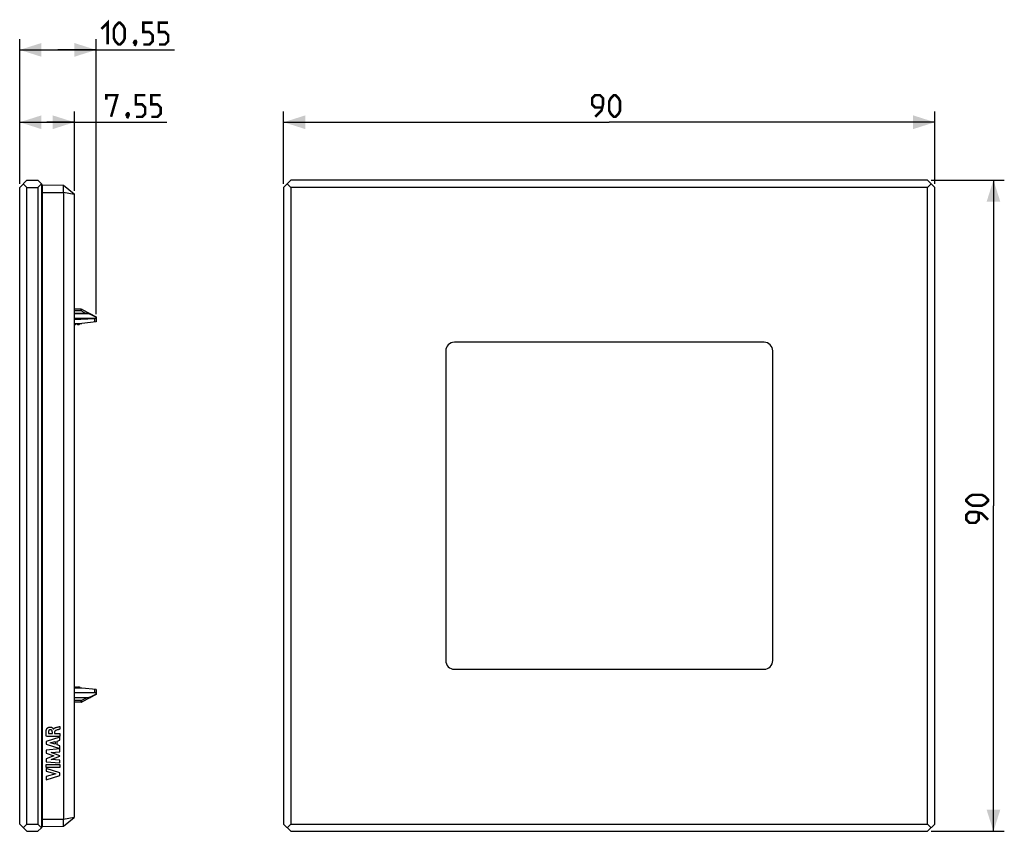
# Model space of a CAD drawing. Units: millimetres. Extents: x -82 to 55, y -45 to 67.
import ezdxf

# ---------------------------------------------------------------- set-up
doc = ezdxf.new("R2010")
doc.units = ezdxf.units.MM
doc.header["$LTSCALE"] = 16.335
doc.layers.get('0').update_dxf_attribs({"linetype": 'CONTINUOUS'})
for name, color, linetype in [('ASSI', 7, 'CONTINUOUS'), ('RACCORDO', 7, 'CONTINUOUS'), ('SMUSSO', 7, 'CONTINUOUS')]:
    doc.layers.add(name, color=color, linetype=linetype)
doc.styles.get("Standard").update_dxf_attribs({"font": 'txt', "width": 0.8})
doc.dimstyles.new('DIMSTYLE_1', dxfattribs={"dimtxt": 3, "dimasz": 3, "dimexe": 1.5, "dimexo": 0.5, "dimgap": 0.75, "dimtad": 1, "dimtxsty": 'STANDARD', "dimblk": '_FILLED', "dimblk1": '_FILLED', "dimblk2": '_FILLED', "dimcen": 0.09, "dimazin": 2, "dimtfac": 1, "dimtofl": 0, "dimtmove": 0, "dimatfit": 3, "dimldrblk": '_FILLED', "dimfxl": 1, "dimtolj": 1, "dimarcsym": 0})

# ---------------------------------------------------------------- blocks, each defined once
blk = doc.blocks.new('_FILLED')
at = {"color": 0, "linetype": 'BYBLOCK'}
blk.add_solid([(0, 0), (-1, 0.317), (-1, -0.317)], dxfattribs=at)
blk = doc.blocks.new('*D0')
at = {"color": 7, "linetype": 'CONTINUOUS'}
for p, q in [((-45.05, 44.5), (-45.05, 54.5)), ((44.95, 44.5), (44.95, 54.5)), ((-45.05, 53), (-0.05, 53)), ((44.95, 53), (-0.05, 53))]:
    blk.add_line(p, q, dxfattribs=at)
at = {"color": 7, "linetype": 'CONTINUOUS', "xscale": 3, "yscale": 3, "zscale": 3, "rotation": 180}
blk.add_blockref('_FILLED', (-45.05, 53), dxfattribs=at)
at = {"color": 7, "linetype": 'CONTINUOUS', "xscale": 3, "yscale": 3, "zscale": 3}
blk.add_blockref('_FILLED', (44.95, 53), dxfattribs=at)
at = {"color": 7, "linetype": 'CONTINUOUS', "insert": (-0.05, 56.75), "char_height": 3, "width": 7.0714, "attachment_point": 2, "line_spacing_factor": 0.9}
blk.add_mtext('{\\ftxt;\\W0.0001;\\H0.0001;\\~}{\\ftxt;\\W1.5714285714;\\H3.0; }{\\ftxt;\\W0.0001;\\H0.0001;\\~}', dxfattribs=at)
blk = doc.blocks.new('*D1')
at = {"color": 7, "linetype": 'CONTINUOUS'}
for p, q in [((44.45, 45), (54.55, 45)), ((53.05, 45), (53.05, 0)), ((53.05, -45), (53.05, 0)), ((44.45, -45), (54.55, -45))]:
    blk.add_line(p, q, dxfattribs=at)
at = {"color": 7, "linetype": 'CONTINUOUS', "xscale": 3, "yscale": 3, "zscale": 3}
for p, rotation in [((53.05, 45), 90), ((53.05, -45), 270)]:
    blk.add_blockref('_FILLED', p, dxfattribs=dict(at, rotation=rotation))
at = {"color": 7, "linetype": 'CONTINUOUS', "insert": (49.3, 0), "char_height": 3, "width": 7.0714, "attachment_point": 2, "rotation": 90, "line_spacing_factor": 0.9}
blk.add_mtext('{\\ftxt;\\W0.0001;\\H0.0001;\\~}{\\ftxt;\\W1.5714285714;\\H3.0; }{\\ftxt;\\W0.0001;\\H0.0001;\\~}', dxfattribs=at)
blk = doc.blocks.new('*D2')
at = {"color": 7, "linetype": 'CONTINUOUS'}
for p, q in [((-81.52, 44.5), (-81.52, 54.5)), ((-73.97, 43.54), (-73.97, 54.5)), ((-81.52, 53), (-77.75, 53)), ((-73.97, 53), (-77.75, 53)), ((-77.75, 53), (-61.18, 53))]:
    blk.add_line(p, q, dxfattribs=at)
at = {"color": 7, "linetype": 'CONTINUOUS', "xscale": 3, "yscale": 3, "zscale": 3, "rotation": 180}
blk.add_blockref('_FILLED', (-81.52, 53), dxfattribs=at)
at = {"color": 7, "linetype": 'CONTINUOUS', "xscale": 3, "yscale": 3, "zscale": 3}
blk.add_blockref('_FILLED', (-73.97, 53), dxfattribs=at)
at = {"color": 7, "linetype": 'CONTINUOUS', "insert": (-69.54, 56.75), "char_height": 3, "width": 12.5357, "attachment_point": 1, "line_spacing_factor": 0.9}
blk.add_mtext('{\\ftxt;\\W0.0001;\\H0.0001;\\~}{\\ftxt;\\W2.7857142857;\\H3.0; }{\\ftxt;\\W0.0001;\\H0.0001;\\~}', dxfattribs=at)
blk = doc.blocks.new('*D3')
at = {"color": 7, "linetype": 'CONTINUOUS'}
for p, q in [((-81.52, 44.5), (-81.52, 64.5)), ((-70.97, 26.49), (-70.97, 64.5)), ((-81.52, 63), (-76.25, 63)), ((-70.97, 63), (-76.25, 63)), ((-76.25, 63), (-60.15, 63))]:
    blk.add_line(p, q, dxfattribs=at)
at = {"color": 7, "linetype": 'CONTINUOUS', "xscale": 3, "yscale": 3, "zscale": 3, "rotation": 180}
blk.add_blockref('_FILLED', (-81.52, 63), dxfattribs=at)
at = {"color": 7, "linetype": 'CONTINUOUS', "xscale": 3, "yscale": 3, "zscale": 3}
blk.add_blockref('_FILLED', (-70.97, 63), dxfattribs=at)
at = {"color": 7, "linetype": 'CONTINUOUS', "insert": (-70.22, 66.75), "char_height": 3, "width": 15.1071, "attachment_point": 1, "line_spacing_factor": 0.9}
blk.add_mtext('{\\ftxt;\\W0.0001;\\H0.0001;\\~}{\\ftxt;\\W3.3571428571;\\H3.0; }{\\ftxt;\\W0.0001;\\H0.0001;\\~}', dxfattribs=at)

msp = doc.modelspace()

# ---------------------------------------------------------------- linework, layer by layer
at = {"color": 7, "linetype": 'CONTINUOUS'}
for p, q in [((-78.374, -44.351), (-78.374, 44.351)), ((-78.374, 44.351), (-75.474, 44.3)), ((-75.473, 44.299), (-73.974, 43.1)), ((-75.474, 43.3), (-75.474, -43.3)), ((-73.974, 43.1), (-73.974, -43.1)), ((-73.048, 27.15), (-73.974, 27.152)), ((-72.097, 26.571), (-73.974, 26.572)), ((-73.974, 25.756), (-71.163, 25.88)), ((-72.909, 27.115), (-70.974, 26.088)), ((-70.974, 26.088), (-70.974, 25.4)), ((-73.974, 25.2), (-73.024, 25.2)), ((-73.974, 25.05), (-73.824, 25.05)), ((-73.824, 25.05), (-73.674, 25.2)), ((-73.674, 25.2), (-73.524, 25.05)), ((-73.524, 25.05), (-73.324, 25.05)), ((-73.324, 25.05), (-73.174, 25.2)), ((-70.974, 25.4), (-72.924, 25.205)), ((-73.974, -25.05), (-73.824, -25.05)), ((-73.024, -25.2), (-73.974, -25.2)), ((-73.974, -25.756), (-72.972, -25.8)), ((-73.974, -25.834), (-72.972, -25.8)), ((-73.824, -25.05), (-73.674, -25.2)), ((-73.674, -25.2), (-73.524, -25.05)), ((-73.524, -25.05), (-73.324, -25.05)), ((-73.324, -25.05), (-73.174, -25.2)), ((-70.974, -25.4), (-72.924, -25.205)), ((-70.974, -25.4), (-70.974, -26.088)), ((-73.974, -26.564), (-72.014, -26.529)), ((-73.048, -27.15), (-73.974, -27.152)), ((-70.974, -26.088), (-72.909, -27.115)), ((-75.473, -44.299), (-73.974, -43.1)), ((-78.374, -44.351), (-75.474, -44.3))]:
    msp.add_line(p, q, dxfattribs=at)
at = {"color": 250, "linetype": 'CONTINUOUS'}
for p, q in [((-78.374, 43.3), (-75.474, 43.3)), ((-75.473, 43.34), (-73.974, 43.038)), ((-73.048, 26.928), (-73.974, 26.928)), ((-73.974, 26.552), (-72.097, 26.551)), ((-73.048, 26.928), (-73.048, 27.15)), ((-72.376, 26.571), (-73.048, 26.928)), ((-72.097, 26.571), (-72.097, 26.551)), ((-71.868, 26.516), (-70.974, 26.038)), ((-71.163, 25.88), (-71.163, 25.381)), ((-71.163, -25.381), (-71.163, -25.816)), ((-72.014, -26.509), (-73.974, -26.544)), ((-73.048, -26.928), (-73.974, -26.928)), ((-73.048, -26.928), (-72.306, -26.534)), ((-73.048, -27.15), (-73.048, -26.928)), ((-72.014, -26.529), (-72.014, -26.509)), ((-70.974, -26.041), (-71.777, -26.47)), ((-77.01, -31.501), (-77.01, -31.275)), ((-76.853, -30.864), (-76.842, -30.864)), ((-76.699, -31.276), (-76.699, -31.488)), ((-75.955, -30.499), (-75.955, -30.881)), ((-75.955, -32), (-77.855, -32.582)), ((-77.855, -32.582), (-77.855, -32.966)), ((-75.955, -31.883), (-77.833, -31.883)), ((-77.532, -31.501), (-77.01, -31.501)), ((-77.333, -32.782), (-76.628, -32.6)), ((-76.699, -31.488), (-75.955, -31.488)), ((-76.628, -32.6), (-76.628, -32.979)), ((-76.335, -32.52), (-75.955, -32.418)), ((-76.335, -33.06), (-76.335, -32.52)), ((-75.955, -31.488), (-75.955, -31.883)), ((-75.955, -32.418), (-75.955, -32)), ((-77.855, -32.966), (-75.955, -33.562)), ((-75.955, -33.624), (-77.855, -33.802)), ((-77.855, -33.802), (-77.855, -34.194)), ((-76.628, -32.979), (-77.333, -32.782)), ((-77.191, -34.094), (-75.955, -34.012)), ((-75.955, -33.17), (-76.335, -33.06)), ((-75.955, -33.562), (-75.955, -33.17)), ((-75.955, -34.012), (-75.955, -33.624)), ((-77.855, -34.194), (-76.8, -34.591)), ((-76.8, -34.591), (-77.855, -34.983)), ((-77.855, -34.983), (-77.855, -35.38)), ((-77.196, -35.086), (-75.955, -34.621)), ((-75.955, -35.172), (-77.196, -35.086)), ((-75.955, -34.565), (-77.191, -34.094)), ((-75.955, -34.621), (-75.955, -34.565)), ((-75.955, -35.551), (-75.955, -35.172)), ((-77.855, -35.38), (-75.955, -35.551)), ((-77.855, -35.765), (-75.955, -35.765)), ((-77.855, -36.161), (-77.855, -35.765)), ((-75.955, -36.161), (-77.855, -36.161)), ((-75.955, -36.919), (-77.855, -36.308)), ((-77.855, -36.308), (-77.855, -36.705)), ((-77.855, -36.705), (-76.548, -37.078)), ((-75.955, -35.765), (-75.955, -36.161)), ((-76.548, -37.078), (-77.855, -37.44)), ((-77.855, -37.871), (-75.955, -37.268)), ((-77.855, -37.44), (-77.855, -37.871)), ((-75.955, -37.268), (-75.955, -36.919)), ((-78.374, -43.3), (-75.474, -43.3)), ((-75.473, -43.34), (-73.974, -43.038))]:
    msp.add_line(p, q, dxfattribs=at)
at = {"color": 7, "linetype": 'CONTINUOUS', "const_width": 0.35}
for points in [[(-70.22, 65.893), (-69.363, 66.75), (-69.363, 63.75)], [(-68.506, 64.607), (-68.506, 65.893), (-68.292, 66.321), (-67.863, 66.75), (-67.649, 66.75), (-67.22, 66.321), (-67.006, 65.893), (-67.006, 64.607), (-67.22, 64.179), (-67.649, 63.75), (-67.863, 63.75), (-68.292, 64.179), (-68.506, 64.607)], [(-64.435, 63.75), (-63.578, 63.75), (-63.149, 64.179), (-63.149, 65.036), (-63.578, 65.464), (-64.435, 65.464), (-64.435, 66.75), (-63.149, 66.75)], [(-62.292, 63.75), (-61.435, 63.75), (-61.006, 64.179), (-61.006, 65.036), (-61.435, 65.464), (-62.292, 65.464), (-62.292, 66.75), (-61.006, 66.75)], [(-65.506, 64.25), (-65.435, 64.107), (-65.435, 64.036), (-65.578, 63.893), (-65.649, 63.893), (-65.72, 63.964), (-65.72, 64.036), (-65.649, 64.179), (-65.578, 64.25), (-65.506, 64.25)], [(-65.435, 64.036), (-65.506, 63.821), (-65.649, 63.536)], [(-69.537, 56.107), (-69.537, 56.75), (-68.037, 56.75), (-68.894, 53.75)], [(-65.465, 53.75), (-64.608, 53.75), (-64.18, 54.179), (-64.18, 55.036), (-64.608, 55.464), (-65.465, 55.464), (-65.465, 56.75), (-64.18, 56.75)], [(-63.322, 53.75), (-62.465, 53.75), (-62.037, 54.179), (-62.037, 55.036), (-62.465, 55.464), (-63.322, 55.464), (-63.322, 56.75), (-62.037, 56.75)], [(-1.979, 53.75), (-1.121, 54.607), (-0.907, 55.464), (-0.907, 56.321), (-1.336, 56.75), (-1.979, 56.75), (-2.407, 56.321), (-2.407, 55.464), (-1.979, 55.036), (-1.05, 55.036)], [(-0.05, 54.607), (-0.05, 55.893), (0.164, 56.321), (0.593, 56.75), (0.807, 56.75), (1.236, 56.321), (1.45, 55.893), (1.45, 54.607), (1.236, 54.179), (0.807, 53.75), (0.593, 53.75), (0.164, 54.179), (-0.05, 54.607)], [(-66.537, 54.25), (-66.465, 54.107), (-66.465, 54.036), (-66.608, 53.893), (-66.68, 53.893), (-66.751, 53.964), (-66.751, 54.036), (-66.68, 54.179), (-66.608, 54.25), (-66.537, 54.25)], [(-66.465, 54.036), (-66.537, 53.821), (-66.68, 53.536)], [(51.443, 0), (50.157, 0), (49.729, 0.214), (49.3, 0.643), (49.3, 0.857), (49.729, 1.286), (50.157, 1.5), (51.443, 1.5), (51.871, 1.286), (52.3, 0.857), (52.3, 0.643), (51.871, 0.214), (51.443, 0)], [(52.3, -1.929), (51.443, -1.071), (50.586, -0.857), (49.729, -0.857), (49.3, -1.286), (49.3, -1.929), (49.729, -2.357), (50.586, -2.357), (51.014, -1.929), (51.014, -1)]]:
    msp.add_lwpolyline(points, dxfattribs=at)
at = {"color": 7, "linetype": 'CONTINUOUS'}
for points in [[(-71.774, 26.513), (-71.782, 26.517), (-71.803, 26.526), (-71.825, 26.535), (-71.847, 26.542), (-71.87, 26.547), (-71.893, 26.553), (-71.918, 26.557), (-71.943, 26.561), (-71.969, 26.564), (-71.996, 26.567), (-72.023, 26.569), (-72.051, 26.57), (-72.079, 26.571), (-72.097, 26.571)], [(-72.014, -26.529), (-71.99, -26.528), (-71.961, -26.527), (-71.933, -26.525), (-71.906, -26.522), (-71.879, -26.519), (-71.853, -26.515), (-71.827, -26.511), (-71.803, -26.506), (-71.779, -26.501), (-71.756, -26.494), (-71.734, -26.487), (-71.712, -26.479), (-71.691, -26.469), (-71.687, -26.467)]]:
    msp.add_lwpolyline(points, dxfattribs=at)
for centre, radius, start, end in [((-73.049, 26.85), 0.3, 62.05105, 89.9), ((-73.024, 26.2), 1, 270, 275.71059), ((-73.024, -26.2), 1, 84.28941, 90), ((-73.049, -26.85), 0.3, 270.1, 297.94895)]:
    msp.add_arc(centre, radius, start, end, dxfattribs=at)
at = {"color": 250, "linetype": 'CONTINUOUS'}
for centre, radius, start, end in [((-72.098, 25.556), 0.995, 87.92445, 89.94966), ((-72.096, 25.584), 0.967, 84.18297, 87.97118), ((-72.033, -25.448), 1.061, 271.02163, 275.63079)]:
    msp.add_arc(centre, radius, start, end, dxfattribs=at)
at = {"color": 7, "linetype": 'CONTINUOUS'}
for centre, major_axis, ratio, start_param, end_param in [((-74.251, 43.3), (1.223, 0), 0.7998096, 3.1002827, 3.1415927), ((4794.756, 0), (5070.619, -20.86), 0.0041138, 2.8564725, 2.8584753), ((-71.174, 26.08), (-0.142, 0.142), 0.9918061, -3.8766878, -3.6922883), ((22.175, 0), (530.703, 0), 0.0494155, -1.7510555, -1.7475925), ((-74.251, -43.3), (1.223, 0), 0.7998096, -3.1415927, -3.1002827)]:
    msp.add_ellipse(centre, major_axis=major_axis, ratio=ratio, start_param=start_param, end_param=end_param, dxfattribs=at)
for points, knots in [([(-75.473, 43.34), (-75.47, 43.402), (-75.464, 43.522), (-75.457, 43.696), (-75.453, 43.857), (-75.452, 43.999), (-75.453, 44.102), (-75.455, 44.172), (-75.457, 44.213), (-75.46, 44.246), (-75.463, 44.272), (-75.467, 44.288), (-75.47, 44.297), (-75.473, 44.299)], [0, 0, 0, 0, 0.1917501, 0.3754566, 0.5446833, 0.6936389, 0.8171667, 0.8680467, 0.911079, 0.9459293, 0.9723603, 0.99027, 1, 1, 1, 1]), ([(-70.995, 25.942), (-71.009, 25.927), (-71.052, 25.9), (-71.1, 25.889), (-71.127, 25.885)], [0, 0, 0, 0, 0.4358842, 1, 1, 1, 1]), ([(-70.974, 25.99), (-70.974, 25.982), (-70.978, 25.964), (-70.989, 25.949), (-70.995, 25.942)], [0, 0, 0, 0, 0.4692871, 1, 1, 1, 1]), ([(-71.163, -25.816), (-71.137, -25.816), (-71.089, -25.822), (-71.035, -25.842), (-71.003, -25.864), (-70.982, -25.886), (-70.974, -25.908), (-70.974, -25.921)], [0, 0, 0, 0, 0.3323811, 0.613272, 0.7293702, 0.8302823, 1, 1, 1, 1]), ([(-75.473, -44.299), (-75.47, -44.297), (-75.467, -44.288), (-75.463, -44.272), (-75.46, -44.246), (-75.457, -44.213), (-75.455, -44.172), (-75.453, -44.102), (-75.452, -43.999), (-75.453, -43.857), (-75.457, -43.696), (-75.464, -43.522), (-75.47, -43.402), (-75.473, -43.34)], [0, 0, 0, 0, 0.00973, 0.0276397, 0.0540707, 0.088921, 0.1319533, 0.1828333, 0.3063611, 0.4553167, 0.6245434, 0.8082499, 1, 1, 1, 1])]:
    msp.add_open_spline(points, degree=3, knots=knots, dxfattribs=at)
at = {"color": 250, "linetype": 'CONTINUOUS'}
for points, knots in [([(-73.048, 26.928), (-73.031, 26.957), (-73, 27.009), (-72.966, 27.059), (-72.95, 27.08)], [0, 0, 0, 0, 0.5637833, 1, 1, 1, 1]), ([(-72.95, 27.08), (-72.942, 27.09), (-72.931, 27.103), (-72.916, 27.115), (-72.91, 27.116), (-72.908, 27.115)], [0, 0, 0, 0, 0.6924465, 0.8884019, 1, 1, 1, 1]), ([(-71.998, 26.546), (-71.975, 26.543), (-71.94, 26.539), (-71.897, 26.528), (-71.877, 26.521), (-71.868, 26.516)], [0, 0, 0, 0, 0.53039, 0.7783704, 1, 1, 1, 1]), ([(-71.774, 26.513), (-71.788, 26.52), (-71.82, 26.528), (-71.852, 26.522), (-71.868, 26.516)], [0, 0, 0, 0, 0.4766869, 1, 1, 1, 1]), ([(-73.048, -26.928), (-73.032, -26.956), (-73.002, -27.006), (-72.969, -27.055), (-72.953, -27.075)], [0, 0, 0, 0, 0.5590804, 1, 1, 1, 1]), ([(-72.953, -27.075), (-72.945, -27.087), (-72.933, -27.101), (-72.917, -27.114), (-72.91, -27.116), (-72.908, -27.115)], [0, 0, 0, 0, 0.6950723, 0.8909534, 1, 1, 1, 1]), ([(-71.777, -26.47), (-71.787, -26.475), (-71.811, -26.483), (-71.861, -26.495), (-71.901, -26.501), (-71.929, -26.504)], [0, 0, 0, 0, 0.2229785, 0.4717427, 1, 1, 1, 1]), ([(-71.687, -26.467), (-71.7, -26.474), (-71.731, -26.481), (-71.762, -26.475), (-71.777, -26.47)], [0, 0, 0, 0, 0.4758746, 1, 1, 1, 1]), ([(-77.813, -30.904), (-77.808, -30.89), (-77.796, -30.863), (-77.771, -30.822), (-77.739, -30.779), (-77.703, -30.74), (-77.661, -30.704), (-77.615, -30.672), (-77.567, -30.646), (-77.517, -30.625), (-77.468, -30.611), (-77.405, -30.599), (-77.332, -30.593), (-77.254, -30.597), (-77.184, -30.609), (-77.123, -30.628), (-77.069, -30.651), (-77.024, -30.676), (-76.985, -30.704), (-76.952, -30.732), (-76.929, -30.755), (-76.913, -30.773), (-76.901, -30.787), (-76.89, -30.8), (-76.88, -30.812), (-76.87, -30.825), (-76.862, -30.837), (-76.856, -30.85), (-76.854, -30.859), (-76.853, -30.864)], [0, 0, 0, 0, 0.0277778, 0.0555556, 0.0833333, 0.1111111, 0.1388889, 0.1666667, 0.1944444, 0.2222222, 0.25, 0.2777778, 0.3333333, 0.3888889, 0.4444444, 0.5, 0.5555556, 0.6111111, 0.6666667, 0.7222222, 0.7777778, 0.8055556, 0.8333333, 0.8611111, 0.8888889, 0.9166667, 0.9444444, 0.9722222, 1, 1, 1, 1]), ([(-77.543, -31.191), (-77.547, -31.225), (-77.55, -31.276), (-77.549, -31.345), (-77.546, -31.396), (-77.54, -31.449), (-77.535, -31.484), (-77.532, -31.501)], [0, 0, 0, 0, 0.3333333, 0.5, 0.6666667, 0.8333333, 1, 1, 1, 1]), ([(-77.305, -30.967), (-77.317, -30.967), (-77.339, -30.969), (-77.367, -30.975), (-77.388, -30.983), (-77.41, -30.992), (-77.435, -31.006), (-77.464, -31.028), (-77.488, -31.054), (-77.505, -31.079), (-77.517, -31.101), (-77.527, -31.123), (-77.537, -31.153), (-77.541, -31.178), (-77.543, -31.191)], [0, 0, 0, 0, 0.1, 0.2, 0.25, 0.3, 0.4, 0.5, 0.6, 0.7, 0.75, 0.8, 0.9, 1, 1, 1, 1]), ([(-77.01, -31.275), (-77.011, -31.243), (-77.017, -31.185), (-77.038, -31.114), (-77.069, -31.062), (-77.106, -31.028), (-77.138, -31.007), (-77.174, -30.99), (-77.227, -30.972), (-77.272, -30.966), (-77.305, -30.967)], [0, 0, 0, 0, 0.1666667, 0.3333333, 0.5, 0.5833333, 0.6666667, 0.75, 0.8333333, 1, 1, 1, 1]), ([(-76.532, -31.054), (-76.544, -31.059), (-76.568, -31.07), (-76.596, -31.087), (-76.616, -31.102), (-76.635, -31.119), (-76.656, -31.142), (-76.676, -31.173), (-76.69, -31.206), (-76.697, -31.241), (-76.699, -31.264), (-76.699, -31.276)], [0, 0, 0, 0, 0.125, 0.25, 0.3125, 0.375, 0.5, 0.625, 0.75, 0.875, 1, 1, 1, 1]), ([(-75.955, -30.881), (-75.99, -30.891), (-76.059, -30.911), (-76.159, -30.94), (-76.257, -30.968), (-76.384, -31.004), (-76.474, -31.033), (-76.532, -31.054)], [0, 0, 0, 0, 0.1666667, 0.3333333, 0.5, 0.6666667, 1, 1, 1, 1])]:
    msp.add_open_spline(points, degree=3, knots=knots, dxfattribs=at)
for points in [[(-77.833, -31.883), (-77.84, -31.834), (-77.854, -31.74), (-77.869, -31.609), (-77.878, -31.485), (-77.882, -31.366), (-77.879, -31.249), (-77.868, -31.132), (-77.847, -31.017), (-77.826, -30.941), (-77.813, -30.904)], [(-76.842, -30.864), (-76.836, -30.848), (-76.821, -30.82), (-76.789, -30.782), (-76.752, -30.751), (-76.712, -30.724), (-76.67, -30.702), (-76.626, -30.683), (-76.579, -30.666), (-76.527, -30.65), (-76.489, -30.64), (-76.47, -30.635)], [(-76.47, -30.635), (-76.411, -30.619), (-76.294, -30.588), (-76.122, -30.543), (-76.011, -30.514), (-75.955, -30.499)]]:
    msp.add_open_spline(points, degree=3, dxfattribs=at)
at = {"layer": 'ASSI', "color": 7, "linetype": 'CONTINUOUS'}
for p, q in [((-78.374, -44.351), (-78.374, 44.351)), ((-78.374, 44.351), (-75.474, 44.3)), ((-75.473, 44.299), (-73.974, 43.1)), ((-75.474, 43.3), (-75.474, -43.3)), ((-73.974, 43.1), (-73.974, -43.1)), ((-78.424, 25.571), (-78.424, 27)), ((-73.048, 27.15), (-73.974, 27.152)), ((-72.097, 26.571), (-73.974, 26.572)), ((-73.974, 25.756), (-71.163, 25.88)), ((-72.909, 27.115), (-70.974, 26.088)), ((-70.974, 26.088), (-70.974, 25.4)), ((-73.974, 25.2), (-73.024, 25.2)), ((-73.974, 25.05), (-73.824, 25.05)), ((-73.824, 25.05), (-73.674, 25.2)), ((-73.674, 25.2), (-73.524, 25.05)), ((-73.524, 25.05), (-73.324, 25.05)), ((-73.324, 25.05), (-73.174, 25.2)), ((-70.974, 25.4), (-72.924, 25.205)), ((-73.974, -25.05), (-73.824, -25.05)), ((-73.024, -25.2), (-73.974, -25.2)), ((-73.974, -25.756), (-72.972, -25.8)), ((-73.974, -25.834), (-72.972, -25.8)), ((-73.824, -25.05), (-73.674, -25.2)), ((-73.674, -25.2), (-73.524, -25.05)), ((-73.524, -25.05), (-73.324, -25.05)), ((-73.324, -25.05), (-73.174, -25.2)), ((-70.974, -25.4), (-72.924, -25.205)), ((-70.974, -25.4), (-70.974, -26.088)), ((-73.974, -26.564), (-72.014, -26.529)), ((-73.048, -27.15), (-73.974, -27.152)), ((-70.974, -26.088), (-72.909, -27.115)), ((-75.473, -44.299), (-73.974, -43.1)), ((-78.374, -44.351), (-75.474, -44.3))]:
    msp.add_line(p, q, dxfattribs=at)
at = {"layer": 'ASSI', "color": 250, "linetype": 'CONTINUOUS'}
for p, q in [((-78.374, 43.3), (-75.474, 43.3)), ((-75.473, 43.34), (-73.974, 43.038)), ((-73.048, 26.928), (-73.974, 26.928)), ((-73.974, 26.552), (-72.097, 26.551)), ((-73.048, 26.928), (-73.048, 27.15)), ((-72.376, 26.571), (-73.048, 26.928)), ((-72.097, 26.571), (-72.097, 26.551)), ((-71.868, 26.516), (-70.974, 26.038)), ((-71.163, 25.88), (-71.163, 25.381)), ((-71.163, -25.381), (-71.163, -25.816)), ((-72.014, -26.509), (-73.974, -26.544)), ((-73.048, -26.928), (-73.974, -26.928)), ((-73.048, -26.928), (-72.306, -26.534)), ((-73.048, -27.15), (-73.048, -26.928)), ((-72.014, -26.529), (-72.014, -26.509)), ((-70.974, -26.041), (-71.777, -26.47)), ((-78.374, -43.3), (-75.474, -43.3)), ((-75.473, -43.34), (-73.974, -43.038))]:
    msp.add_line(p, q, dxfattribs=at)
at = {"layer": 'ASSI', "color": 7, "linetype": 'CONTINUOUS'}
for points in [[(-71.774, 26.513), (-71.782, 26.517), (-71.803, 26.526), (-71.825, 26.535), (-71.847, 26.542), (-71.87, 26.547), (-71.893, 26.553), (-71.918, 26.557), (-71.943, 26.561), (-71.969, 26.564), (-71.996, 26.567), (-72.023, 26.569), (-72.051, 26.57), (-72.079, 26.571), (-72.097, 26.571)], [(-72.014, -26.529), (-71.99, -26.528), (-71.961, -26.527), (-71.933, -26.525), (-71.906, -26.522), (-71.879, -26.519), (-71.853, -26.515), (-71.827, -26.511), (-71.803, -26.506), (-71.779, -26.501), (-71.756, -26.494), (-71.734, -26.487), (-71.712, -26.479), (-71.691, -26.469), (-71.687, -26.467)]]:
    msp.add_lwpolyline(points, dxfattribs=at)
for centre, radius, start, end in [((-73.049, 26.85), 0.3, 62.05105, 89.9), ((-78.274, 25.572), 0.15, 180, 228.18174), ((-73.024, 26.2), 1, 270, 275.71059), ((-73.024, -26.2), 1, 84.28941, 90), ((-73.049, -26.85), 0.3, 270.1, 297.94895)]:
    msp.add_arc(centre, radius, start, end, dxfattribs=at)
at = {"layer": 'ASSI', "color": 250, "linetype": 'CONTINUOUS'}
for centre, radius, start, end in [((-72.098, 25.556), 0.995, 87.92445, 89.94966), ((-72.096, 25.584), 0.967, 84.18296, 87.97118), ((-72.033, -25.448), 1.061, 271.02163, 275.63078)]:
    msp.add_arc(centre, radius, start, end, dxfattribs=at)
at = {"layer": 'ASSI', "color": 7, "linetype": 'CONTINUOUS'}
for centre, major_axis, ratio, start_param, end_param in [((-74.251, 43.3), (1.223, 0), 0.7998096, 3.1002827, 3.1415927), ((4794.756, 0), (5070.619, -20.86), 0.0041138, 2.8564725, 2.8584753), ((-71.174, 26.08), (-0.142, 0.142), 0.9918061, -3.8766878, -3.6922883), ((22.175, 0), (530.703, 0), 0.0494155, -1.7510555, -1.7475925), ((-74.251, -43.3), (1.223, 0), 0.7998096, -3.1415927, -3.1002827)]:
    msp.add_ellipse(centre, major_axis=major_axis, ratio=ratio, start_param=start_param, end_param=end_param, dxfattribs=at)
for points, knots in [([(-75.473, 43.34), (-75.47, 43.402), (-75.464, 43.522), (-75.457, 43.696), (-75.453, 43.857), (-75.452, 43.999), (-75.453, 44.102), (-75.455, 44.172), (-75.457, 44.213), (-75.46, 44.246), (-75.463, 44.272), (-75.467, 44.288), (-75.47, 44.297), (-75.473, 44.299)], [0, 0, 0, 0, 0.1917501, 0.3754566, 0.5446833, 0.6936389, 0.8171667, 0.8680467, 0.911079, 0.9459293, 0.9723603, 0.99027, 1, 1, 1, 1]), ([(-70.995, 25.942), (-71.009, 25.927), (-71.052, 25.9), (-71.1, 25.889), (-71.127, 25.885)], [0, 0, 0, 0, 0.4358842, 1, 1, 1, 1]), ([(-70.974, 25.99), (-70.974, 25.982), (-70.978, 25.964), (-70.989, 25.949), (-70.995, 25.942)], [0, 0, 0, 0, 0.4692871, 1, 1, 1, 1]), ([(-71.163, -25.816), (-71.137, -25.816), (-71.089, -25.822), (-71.035, -25.842), (-71.003, -25.864), (-70.982, -25.886), (-70.974, -25.908), (-70.974, -25.921)], [0, 0, 0, 0, 0.3323811, 0.613272, 0.7293702, 0.8302823, 1, 1, 1, 1]), ([(-75.473, -44.299), (-75.47, -44.297), (-75.467, -44.288), (-75.463, -44.272), (-75.46, -44.246), (-75.457, -44.213), (-75.455, -44.172), (-75.453, -44.102), (-75.452, -43.999), (-75.453, -43.857), (-75.457, -43.696), (-75.464, -43.522), (-75.47, -43.402), (-75.473, -43.34)], [0, 0, 0, 0, 0.00973, 0.0276397, 0.0540707, 0.088921, 0.1319533, 0.1828333, 0.3063611, 0.4553167, 0.6245434, 0.8082499, 1, 1, 1, 1])]:
    msp.add_open_spline(points, degree=3, knots=knots, dxfattribs=at)
msp.add_open_spline([(-78.412, 27), (-78.404, 26.975), (-78.392, 26.95), (-78.374, 26.931)], degree=3, dxfattribs=at)
at = {"layer": 'ASSI', "color": 250, "linetype": 'CONTINUOUS'}
for points, knots in [([(-73.048, 26.928), (-73.031, 26.957), (-73, 27.009), (-72.966, 27.059), (-72.95, 27.08)], [0, 0, 0, 0, 0.5637834, 1, 1, 1, 1]), ([(-72.95, 27.08), (-72.942, 27.09), (-72.931, 27.103), (-72.916, 27.115), (-72.91, 27.116), (-72.908, 27.115)], [0, 0, 0, 0, 0.6924464, 0.8884019, 1, 1, 1, 1]), ([(-71.998, 26.546), (-71.975, 26.543), (-71.94, 26.539), (-71.897, 26.528), (-71.877, 26.521), (-71.868, 26.516)], [0, 0, 0, 0, 0.53039, 0.7783704, 1, 1, 1, 1]), ([(-71.774, 26.513), (-71.788, 26.52), (-71.82, 26.528), (-71.852, 26.522), (-71.868, 26.516)], [0, 0, 0, 0, 0.4766869, 1, 1, 1, 1]), ([(-73.048, -26.928), (-73.032, -26.956), (-73.002, -27.006), (-72.969, -27.055), (-72.953, -27.075)], [0, 0, 0, 0, 0.5590804, 1, 1, 1, 1]), ([(-72.953, -27.075), (-72.945, -27.087), (-72.933, -27.101), (-72.917, -27.114), (-72.91, -27.116), (-72.908, -27.115)], [0, 0, 0, 0, 0.6950723, 0.8909534, 1, 1, 1, 1]), ([(-71.777, -26.47), (-71.787, -26.475), (-71.811, -26.483), (-71.861, -26.495), (-71.901, -26.501), (-71.929, -26.504)], [0, 0, 0, 0, 0.2229785, 0.4717427, 1, 1, 1, 1]), ([(-71.687, -26.467), (-71.7, -26.474), (-71.731, -26.481), (-71.762, -26.475), (-71.777, -26.47)], [0, 0, 0, 0, 0.4758746, 1, 1, 1, 1])]:
    msp.add_open_spline(points, degree=3, knots=knots, dxfattribs=at)
at = {"layer": 'RACCORDO', "color": 7, "linetype": 'CONTINUOUS'}
for p, q in [((-78.374, 40), (-78.524, 40)), ((-78.374, 27), (-78.524, 27)), ((-78.374, 23), (-78.524, 23)), ((21.35, 22.6), (-21.45, 22.6)), ((-22.65, 21.4), (-22.65, -21.4)), ((22.55, -21.4), (22.55, 21.4)), ((-21.45, -22.6), (21.35, -22.6)), ((-78.374, -40), (-78.524, -40))]:
    msp.add_line(p, q, dxfattribs=at)
at = {"layer": 'RACCORDO', "color": 250, "linetype": 'CONTINUOUS'}
for p, q in [((-78.374, 38), (-78.524, 38)), ((-78.374, 29), (-78.524, 29)), ((-78.524, 26), (-78.424, 26)), ((-78.374, 21), (-78.524, 21)), ((-78.374, -38), (-78.524, -38))]:
    msp.add_line(p, q, dxfattribs=at)
at = {"layer": 'RACCORDO', "color": 7, "linetype": 'CONTINUOUS'}
for centre, start, end in [((-21.45, 21.4), 90, 180), ((21.35, 21.4), 0, 90), ((-21.45, -21.4), 180, 270), ((21.35, -21.4), 270, 360)]:
    msp.add_arc(centre, 1.2, start, end, dxfattribs=at)
at = {"layer": 'SMUSSO', "color": 7, "linetype": 'CONTINUOUS'}
for p, q in [((-80.524, 45), (-81.524, 44)), ((-80.524, 45), (-79.024, 45)), ((-78.524, 44.5), (-79.024, 45)), ((-45.05, 44), (-44.05, 45)), ((43.95, 45), (-44.05, 45)), ((43.95, 45), (44.95, 44)), ((-81.524, -44), (-81.524, 44)), ((-81.024, 44.5), (-80.524, 44)), ((-80.524, -44), (-80.524, 44)), ((-80.524, 44), (-79.024, 44)), ((-79.024, 44), (-78.524, 44.5)), ((-79.024, 44), (-79.024, -44)), ((-78.524, 44.5), (-78.524, -44.5)), ((-45.05, 44), (-45.05, -44)), ((-44.55, 44.5), (-44.05, 44)), ((-44.05, 44), (-44.05, -44)), ((43.95, 44), (-44.05, 44)), ((44.45, 44.5), (43.95, 44)), ((43.95, -44), (43.95, 44)), ((44.95, -44), (44.95, 44)), ((-80.524, -45), (-81.524, -44)), ((-80.524, -44), (-81.024, -44.5)), ((-80.524, -44), (-79.024, -44)), ((-78.524, -44.5), (-79.024, -44)), ((-79.024, -45), (-78.524, -44.5)), ((-44.05, -45), (-45.05, -44)), ((-44.05, -44), (-44.55, -44.5)), ((-44.05, -44), (43.95, -44)), ((44.45, -44.5), (43.95, -44)), ((44.95, -44), (43.95, -45)), ((-80.524, -45), (-79.024, -45)), ((-44.05, -45), (43.95, -45))]:
    msp.add_line(p, q, dxfattribs=at)

# ---------------------------------------------------------------- dimensions: what is measured, and where the dimension line sits
at = {"color": 7, "linetype": 'CONTINUOUS'}
for base, p1, p2, text, picture, middle in [((-70.974, 63), (-81.524, 44), (-70.974, 25.99), '{\\ftxt;\\W0.0001;\\H0.0001;\\~}{\\ftxt;\\W3.3571428571;\\H3.0; }{\\ftxt;\\W0.0001;\\H0.0001;\\~}', '*D3', (-65.613, 63)), ((-73.974, 53), (-81.524, 44), (-73.974, 43.038), '{\\ftxt;\\W0.0001;\\H0.0001;\\~}{\\ftxt;\\W2.7857142857;\\H3.0; }{\\ftxt;\\W0.0001;\\H0.0001;\\~}', '*D2', (-65.787, 53)), ((44.95, 53), (-45.05, 44), (44.95, 44), '{\\ftxt;\\W0.0001;\\H0.0001;\\~}{\\ftxt;\\W1.5714285714;\\H3.0; }{\\ftxt;\\W0.0001;\\H0.0001;\\~}', '*D0', (-0.479, 53))]:
    dim = msp.add_linear_dim(base=base, p1=p1, p2=p2, text=text, dimstyle='DIMSTYLE_1', dxfattribs=at)
    dim.commit()
    dim.dimension.update_dxf_attribs({"geometry": picture, "text_midpoint": middle, "dimtype": 160})
dim = msp.add_linear_dim(base=(53.05, -45), p1=(43.95, 45), p2=(43.95, -45), angle=270, text='{\\ftxt;\\W0.0001;\\H0.0001;\\~}{\\ftxt;\\W1.5714285714;\\H3.0; }{\\ftxt;\\W0.0001;\\H0.0001;\\~}', dimstyle='DIMSTYLE_1', dxfattribs=at)
dim.commit()
dim.dimension.update_dxf_attribs({"geometry": '*D1', "text_midpoint": (53.05, -0.429), "dimtype": 160})

doc.saveas('drawing.dxf')
